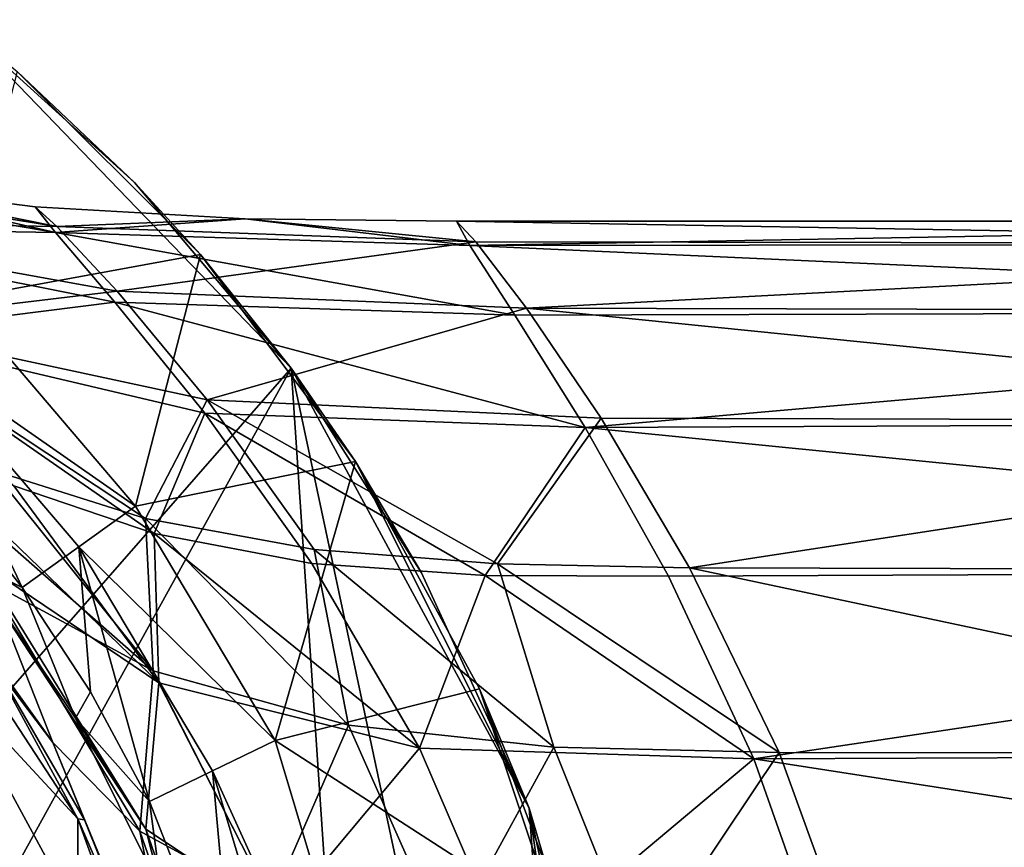
# Model space of a CAD drawing. Units: inches. Extents: x -2.21 to 2.11, y -3.74 to 3.81.
# Drawn here: x -0.52 to 0.04, y 3.13 to 3.59 of the extents above; entities that cross this region are included whole.
import ezdxf

# ---------------------------------------------------------------- set-up
doc = ezdxf.new("R2010")
doc.units = ezdxf.units.IN
doc.layers.get('0').update_dxf_attribs({"true_color": 0xc2ced6})

msp = doc.modelspace()

# ---------------------------------------------------------------- linework, layer by layer
for points in [[(-0.36646, 3.39694), (-1.68164, 1.89219), (-0.5562, 3.59351), (-0.36646, 3.39694)], [(-0.45474, 3.50159), (-0.5562, 3.59351), (-0.52092, 3.5643), (-0.45474, 3.50159)], [(-0.36646, 3.39694), (-0.5562, 3.59351), (-0.45474, 3.50159), (-0.36646, 3.39694)], [(-0.52092, 3.5643), (-0.55419, 3.43606), (-0.41765, 3.46103), (-0.52092, 3.5643)], [(-0.52092, 3.5643), (-0.41765, 3.46103), (-0.45474, 3.50159), (-0.52092, 3.5643)], [(-0.4987, 3.47686), (-0.72943, 3.51381), (-0.68318, 3.4799), (-0.4987, 3.47686)], [(-0.4987, 3.47686), (-0.62843, 3.50305), (-0.72943, 3.51381), (-0.4987, 3.47686)], [(-0.67809, 3.47643), (-0.72749, 3.51224), (-0.49946, 3.47347), (-0.67809, 3.47643)], [(-0.72749, 3.51224), (-0.62843, 3.50305), (-0.49946, 3.47347), (-0.72749, 3.51224)], [(-0.62843, 3.50305), (-0.4987, 3.47686), (-0.51089, 3.488), (-0.62843, 3.50305)], [(-0.49946, 3.47347), (-0.62843, 3.50305), (-0.51089, 3.488), (-0.49946, 3.47347)], [(-0.36646, 3.39694), (-0.45474, 3.50159), (-0.41765, 3.46103), (-0.36646, 3.39694)], [(-0.51089, 3.488), (-0.4987, 3.47686), (-0.39244, 3.48121), (-0.51089, 3.488)], [(-0.51089, 3.488), (-0.39244, 3.48121), (-0.49946, 3.47347), (-0.51089, 3.488)], [(-0.46468, 3.44025), (-0.68318, 3.4799), (-0.61523, 3.42235), (-0.46468, 3.44025)], [(-0.68318, 3.4799), (-0.46468, 3.44025), (-0.4987, 3.47686), (-0.68318, 3.4799)], [(-0.26554, 3.46607), (-0.49946, 3.47347), (-0.39244, 3.48121), (-0.26554, 3.46607)], [(-0.39244, 3.48121), (-0.4987, 3.47686), (-0.26221, 3.46822), (-0.39244, 3.48121)], [(-0.27319, 3.47986), (-0.39244, 3.48121), (-0.26221, 3.46822), (-0.27319, 3.47986)], [(-0.26554, 3.46607), (-0.39244, 3.48121), (-0.27319, 3.47986), (-0.26554, 3.46607)], [(0.4576, 3.46705), (0.48958, 3.47989), (-0.27319, 3.47986), (0.4576, 3.46705)], [(-0.26554, 3.46607), (-0.27319, 3.47986), (0.48958, 3.47989), (-0.26554, 3.46607)], [(-0.27319, 3.47986), (-0.26221, 3.46822), (0.4576, 3.46705), (-0.27319, 3.47986)], [(0.48958, 3.47989), (0.52155, 3.46705), (-0.26554, 3.46607), (0.48958, 3.47989)], [(-0.49946, 3.47347), (-0.46586, 3.43419), (-0.67809, 3.47643), (-0.49946, 3.47347)], [(-0.60614, 3.41635), (-0.67809, 3.47643), (-0.46586, 3.43419), (-0.60614, 3.41635)], [(-0.49946, 3.47347), (-0.26554, 3.46607), (-0.24019, 3.4268), (-0.49946, 3.47347)], [(-0.24019, 3.4268), (-0.46586, 3.43419), (-0.49946, 3.47347), (-0.24019, 3.4268)], [(-0.46468, 3.44025), (-0.26221, 3.46822), (-0.4987, 3.47686), (-0.46468, 3.44025)], [(-0.26221, 3.46822), (-0.46468, 3.44025), (-0.23372, 3.43079), (-0.26221, 3.46822)], [(-0.26554, 3.46607), (0.52155, 3.46705), (0.55239, 3.42905), (-0.26554, 3.46607)], [(0.4576, 3.46705), (-0.26221, 3.46822), (-0.23372, 3.43079), (0.4576, 3.46705)], [(-0.23372, 3.43079), (0.42677, 3.42905), (0.4576, 3.46705), (-0.23372, 3.43079)], [(-0.45424, 3.319), (-0.41765, 3.46103), (-0.55419, 3.43606), (-0.45424, 3.319)], [(-0.33013, 3.34411), (-0.41765, 3.46103), (-0.45424, 3.319), (-0.33013, 3.34411)], [(-0.41765, 3.46103), (-0.33013, 3.34411), (-0.36646, 3.39694), (-0.41765, 3.46103)], [(0.55239, 3.42905), (-0.24019, 3.4268), (-0.26554, 3.46607), (0.55239, 3.42905)], [(-0.61523, 3.42235), (-0.41383, 3.37898), (-0.46468, 3.44025), (-0.61523, 3.42235)], [(-0.23372, 3.43079), (-0.46468, 3.44025), (-0.41383, 3.37898), (-0.23372, 3.43079)], [(-0.46586, 3.43419), (-0.41514, 3.3714), (-0.60614, 3.41635), (-0.46586, 3.43419)], [(-0.45424, 3.319), (-0.55419, 3.43606), (-0.58184, 3.40805), (-0.45424, 3.319)], [(-0.41514, 3.3714), (-0.46586, 3.43419), (-0.20053, 3.36336), (-0.41514, 3.3714)], [(-0.24019, 3.4268), (-0.20053, 3.36336), (-0.46586, 3.43419), (-0.24019, 3.4268)], [(-0.41383, 3.37898), (-0.19159, 3.36871), (-0.23372, 3.43079), (-0.41383, 3.37898)], [(-0.20053, 3.36336), (-0.24019, 3.4268), (0.55239, 3.42905), (-0.20053, 3.36336)], [(-0.23372, 3.43079), (-0.19159, 3.36871), (0.39819, 3.36696), (-0.23372, 3.43079)], [(0.39819, 3.36696), (0.42677, 3.42905), (-0.23372, 3.43079), (0.39819, 3.36696)], [(0.55239, 3.42905), (0.58096, 3.36696), (-0.20053, 3.36336), (0.55239, 3.42905)], [(-0.61523, 3.42235), (-0.53517, 3.33934), (-0.44855, 3.31206), (-0.61523, 3.42235)], [(-0.44855, 3.31206), (-0.41383, 3.37898), (-0.61523, 3.42235), (-0.44855, 3.31206)], [(-0.41514, 3.3714), (-0.44368, 3.30361), (-0.60614, 3.41635), (-0.41514, 3.3714)], [(-0.60614, 3.41635), (-0.44368, 3.30361), (-0.52279, 3.33048), (-0.60614, 3.41635)], [(-0.58184, 3.40805), (-0.5616, 3.32852), (-0.51823, 3.27313), (-0.58184, 3.40805)], [(-0.51823, 3.27313), (-0.48624, 3.29606), (-0.58184, 3.40805), (-0.51823, 3.27313)], [(-0.58184, 3.40805), (-0.48624, 3.29606), (-0.45424, 3.319), (-0.58184, 3.40805)], [(-0.36646, 3.39694), (-1.26407, 1.76967), (-1.68164, 1.89219), (-0.36646, 3.39694)], [(-0.29274, 2.30031), (-1.26407, 1.76967), (-0.36646, 3.39694), (-0.29274, 2.30031)], [(-0.29294, 3.28145), (-0.36646, 3.39694), (-0.33013, 3.34411), (-0.29294, 3.28145)], [(-0.23224, 3.14861), (-0.36646, 3.39694), (-0.29294, 3.28145), (-0.23224, 3.14861)], [(-0.19098, 2.57331), (-0.36646, 3.39694), (-0.23224, 3.14861), (-0.19098, 2.57331)], [(-0.36646, 3.39694), (-0.19098, 2.57331), (-0.29274, 2.30031), (-0.36646, 3.39694)], [(-0.41383, 3.37898), (-0.44855, 3.31206), (-0.3534, 3.2945), (-0.41383, 3.37898)], [(-0.19159, 3.36871), (-0.41383, 3.37898), (-0.25004, 3.28642), (-0.19159, 3.36871)], [(-0.25004, 3.28642), (-0.41383, 3.37898), (-0.3534, 3.2945), (-0.25004, 3.28642)], [(-0.44426, 3.22607), (-0.61407, 3.37521), (-0.53683, 3.27628), (-0.44426, 3.22607)], [(-0.44426, 3.22607), (-0.53517, 3.33934), (-0.61407, 3.37521), (-0.44426, 3.22607)], [(-0.44368, 3.30361), (-0.41514, 3.3714), (-0.35484, 3.28672), (-0.44368, 3.30361)], [(-0.25692, 3.27993), (-0.41514, 3.3714), (-0.20053, 3.36336), (-0.25692, 3.27993)], [(-0.25692, 3.27993), (-0.35484, 3.28672), (-0.41514, 3.3714), (-0.25692, 3.27993)], [(-0.19159, 3.36871), (-0.25004, 3.28642), (-0.14169, 3.28411), (-0.19159, 3.36871)], [(-0.20053, 3.36336), (0.58096, 3.36696), (0.60622, 3.28288), (-0.20053, 3.36336)], [(0.39819, 3.36696), (-0.19159, 3.36871), (-0.14169, 3.28411), (0.39819, 3.36696)], [(-0.14169, 3.28411), (0.37293, 3.28289), (0.39819, 3.36696), (-0.14169, 3.28411)], [(-0.59266, 3.36573), (-0.52279, 3.33048), (-0.44104, 3.21933), (-0.59266, 3.36573)], [(-0.54151, 3.28703), (-0.59266, 3.36573), (-0.44104, 3.21933), (-0.54151, 3.28703)], [(-0.20053, 3.36336), (-0.15354, 3.27941), (-0.25692, 3.27993), (-0.20053, 3.36336)], [(0.60622, 3.28288), (-0.15354, 3.27941), (-0.20053, 3.36336), (0.60622, 3.28288)], [(-0.33013, 3.34411), (-0.45424, 3.319), (-0.37548, 3.18675), (-0.33013, 3.34411)], [(-0.33013, 3.34411), (-0.37548, 3.18675), (-0.26013, 3.21593), (-0.33013, 3.34411)], [(-0.33013, 3.34411), (-0.26013, 3.21593), (-0.23224, 3.14861), (-0.33013, 3.34411)], [(-0.23224, 3.14861), (-0.29294, 3.28145), (-0.33013, 3.34411), (-0.23224, 3.14861)], [(-0.44426, 3.22607), (-0.44855, 3.31206), (-0.53517, 3.33934), (-0.44426, 3.22607)], [(-0.53683, 3.27628), (-0.61004, 3.33508), (-0.50089, 3.18563), (-0.53683, 3.27628)], [(-0.50089, 3.18563), (-0.61004, 3.33508), (-0.60561, 3.32373), (-0.50089, 3.18563)], [(-0.5616, 3.32852), (-0.54819, 3.28823), (-0.51823, 3.27313), (-0.5616, 3.32852)], [(-0.52279, 3.33048), (-0.44368, 3.30361), (-0.44104, 3.21933), (-0.52279, 3.33048)], [(-0.50089, 3.18563), (-0.60561, 3.32373), (-0.53985, 3.23975), (-0.50089, 3.18563)], [(-0.37548, 3.18675), (-0.45424, 3.319), (-0.48624, 3.29606), (-0.37548, 3.18675)], [(-0.44855, 3.31206), (-0.44426, 3.22607), (-0.33408, 3.1954), (-0.44855, 3.31206)], [(-0.33408, 3.1954), (-0.3534, 3.2945), (-0.44855, 3.31206), (-0.33408, 3.1954)], [(-0.35484, 3.28672), (-0.29409, 3.18235), (-0.44368, 3.30361), (-0.35484, 3.28672)], [(-0.29409, 3.18235), (-0.44104, 3.21933), (-0.44368, 3.30361), (-0.29409, 3.18235)], [(-0.48685, 3.14259), (-0.58646, 3.29491), (-0.55886, 3.22026), (-0.48685, 3.14259)], [(-0.48685, 3.14259), (-0.53985, 3.23975), (-0.58646, 3.29491), (-0.48685, 3.14259)], [(-0.51823, 3.27313), (-0.4797, 3.21427), (-0.48624, 3.29606), (-0.51823, 3.27313)], [(-0.48624, 3.29606), (-0.41089, 3.16956), (-0.37548, 3.18675), (-0.48624, 3.29606)], [(-0.48624, 3.29606), (-0.4797, 3.21427), (-0.44631, 3.15236), (-0.48624, 3.29606)], [(-0.44631, 3.15236), (-0.41089, 3.16956), (-0.48624, 3.29606), (-0.44631, 3.15236)], [(-0.3534, 3.2945), (-0.33408, 3.1954), (-0.21833, 3.183), (-0.3534, 3.2945)], [(-0.3534, 3.2945), (-0.21833, 3.183), (-0.25004, 3.28642), (-0.3534, 3.2945)], [(-0.54819, 3.28823), (-0.44844, 3.13681), (-0.48807, 3.19944), (-0.54819, 3.28823)], [(-0.54151, 3.28703), (-0.44844, 3.13681), (-0.54819, 3.28823), (-0.54151, 3.28703)], [(-0.51823, 3.27313), (-0.54819, 3.28823), (-0.48807, 3.19944), (-0.51823, 3.27313)], [(-0.44844, 3.13681), (-0.54151, 3.28703), (-0.44104, 3.21933), (-0.44844, 3.13681)], [(-0.29409, 3.18235), (-0.35484, 3.28672), (-0.25692, 3.27993), (-0.29409, 3.18235)], [(-0.25004, 3.28642), (-0.21833, 3.183), (-0.09118, 3.18002), (-0.25004, 3.28642)], [(-0.09118, 3.18002), (-0.14169, 3.28411), (-0.25004, 3.28642), (-0.09118, 3.18002)], [(-0.10544, 3.17644), (-0.15354, 3.27941), (0.60622, 3.28288), (-0.10544, 3.17644)], [(-0.14169, 3.28411), (-0.09118, 3.18002), (0.35198, 3.17942), (-0.14169, 3.28411)], [(0.35198, 3.17942), (0.37293, 3.28289), (-0.14169, 3.28411), (0.35198, 3.17942)], [(0.60622, 3.28288), (0.62718, 3.17941), (-0.10544, 3.17644), (0.60622, 3.28288)], [(-0.10544, 3.17644), (-0.29409, 3.18235), (-0.25692, 3.27993), (-0.10544, 3.17644)], [(-0.10544, 3.17644), (-0.25692, 3.27993), (-0.15354, 3.27941), (-0.10544, 3.17644)], [(-0.50089, 3.18563), (-0.45189, 3.13567), (-0.53683, 3.27628), (-0.50089, 3.18563)], [(-0.44426, 3.22607), (-0.53683, 3.27628), (-0.45189, 3.13567), (-0.44426, 3.22607)], [(-0.48807, 3.19944), (-0.4797, 3.21427), (-0.51823, 3.27313), (-0.48807, 3.19944)], [(-0.50089, 3.18563), (-0.53985, 3.23975), (-0.4831, 3.14208), (-0.50089, 3.18563)], [(-0.48685, 3.14259), (-0.4831, 3.14208), (-0.53985, 3.23975), (-0.48685, 3.14259)], [(-0.45189, 3.13567), (-0.37779, 3.09519), (-0.44426, 3.22607), (-0.45189, 3.13567)], [(-0.33408, 3.1954), (-0.44426, 3.22607), (-0.37779, 3.09519), (-0.33408, 3.1954)], [(-0.4869, 3.08792), (-0.55886, 3.22026), (-0.62749, 3.17364), (-0.4869, 3.08792)], [(-0.48685, 3.14259), (-0.55886, 3.22026), (-0.4869, 3.08792), (-0.48685, 3.14259)], [(-0.44104, 3.21933), (-0.37363, 3.08724), (-0.44844, 3.13681), (-0.44104, 3.21933)], [(-0.37363, 3.08724), (-0.44104, 3.21933), (-0.29409, 3.18235), (-0.37363, 3.08724)], [(-0.44631, 3.15236), (-0.4797, 3.21427), (-0.48807, 3.19944), (-0.44631, 3.15236)], [(-0.26013, 3.21593), (-0.37548, 3.18675), (-0.20909, 3.07909), (-0.26013, 3.21593)], [(-0.26013, 3.21593), (-0.20909, 3.07909), (-0.19107, 3.00849), (-0.26013, 3.21593)], [(-0.19107, 3.00849), (-0.23224, 3.14861), (-0.26013, 3.21593), (-0.19107, 3.00849)], [(-0.48807, 3.19944), (-0.44844, 3.13681), (-0.43961, 3.10201), (-0.48807, 3.19944)], [(-0.43961, 3.10201), (-0.44631, 3.15236), (-0.48807, 3.19944), (-0.43961, 3.10201)], [(-0.37779, 3.09519), (-0.27908, 3.07155), (-0.33408, 3.1954), (-0.37779, 3.09519)], [(-0.21833, 3.183), (-0.33408, 3.1954), (-0.27908, 3.07155), (-0.21833, 3.183)], [(-0.45189, 3.13567), (-0.50089, 3.18563), (-0.4246, 3.00014), (-0.45189, 3.13567)], [(-0.50089, 3.18563), (-0.4831, 3.14208), (-0.4246, 3.00014), (-0.50089, 3.18563)], [(-0.29211, 2.90854), (-0.37548, 3.18675), (-0.41089, 3.16956), (-0.29211, 2.90854)], [(-0.37548, 3.18675), (-0.29211, 2.90854), (-0.20909, 3.07909), (-0.37548, 3.18675)], [(-0.27908, 3.07155), (-0.16988, 3.06232), (-0.21833, 3.183), (-0.27908, 3.07155)], [(-0.21833, 3.183), (-0.16988, 3.06232), (-0.09118, 3.18002), (-0.21833, 3.183)], [(-0.29409, 3.18235), (-0.2422, 3.06176), (-0.37363, 3.08724), (-0.29409, 3.18235)], [(-0.2422, 3.06176), (-0.29409, 3.18235), (-0.10544, 3.17644), (-0.2422, 3.06176)], [(-0.04762, 3.06014), (-0.09118, 3.18002), (-0.16988, 3.06232), (-0.04762, 3.06014)], [(-0.10544, 3.17644), (0.62718, 3.17941), (0.64297, 3.0601), (-0.10544, 3.17644)], [(0.35198, 3.17942), (-0.09118, 3.18002), (-0.04762, 3.06014), (0.35198, 3.17942)], [(-0.10544, 3.17644), (-0.06374, 3.05798), (-0.2422, 3.06176), (-0.10544, 3.17644)], [(0.64297, 3.0601), (-0.06374, 3.05798), (-0.10544, 3.17644), (0.64297, 3.0601)], [(-0.44631, 3.15236), (-0.39804, 3.02839), (-0.41089, 3.16956), (-0.44631, 3.15236)], [(-0.41089, 3.16956), (-0.33115, 2.90342), (-0.29211, 2.90854), (-0.41089, 3.16956)], [(-0.39804, 3.02839), (-0.33115, 2.90342), (-0.41089, 3.16956), (-0.39804, 3.02839)], [(-0.43961, 3.10201), (-0.39804, 3.02839), (-0.44631, 3.15236), (-0.43961, 3.10201)], [(-0.17025, 2.86393), (-0.23224, 3.14861), (-0.19107, 3.00849), (-0.17025, 2.86393)], [(-0.17025, 2.86393), (-0.17022, 2.71788), (-0.23224, 3.14861), (-0.17025, 2.86393)], [(-0.19098, 2.57331), (-0.23224, 3.14861), (-0.17022, 2.71788), (-0.19098, 2.57331)], [(-0.42488, 2.97147), (-0.48685, 3.14259), (-0.4869, 3.08792), (-0.42488, 2.97147)], [(-0.43919, 3.03289), (-0.48685, 3.14259), (-0.42488, 2.97147), (-0.43919, 3.03289)], [(-0.48685, 3.14259), (-0.43919, 3.03289), (-0.4831, 3.14208), (-0.48685, 3.14259)], [(-0.4246, 3.00014), (-0.4831, 3.14208), (-0.43919, 3.03289), (-0.4246, 3.00014)], [(-0.4246, 3.00014), (-0.39442, 2.9706), (-0.45189, 3.13567), (-0.4246, 3.00014)], [(-0.37779, 3.09519), (-0.45189, 3.13567), (-0.39442, 2.9706), (-0.37779, 3.09519)], [(-0.38936, 2.96612), (-0.44844, 3.13681), (-0.37363, 3.08724), (-0.38936, 2.96612)], [(-0.43961, 3.10201), (-0.44844, 3.13681), (-0.38936, 2.96612), (-0.43961, 3.10201)]]:
    msp.add_lwpolyline(points)

doc.saveas('drawing.dxf')
